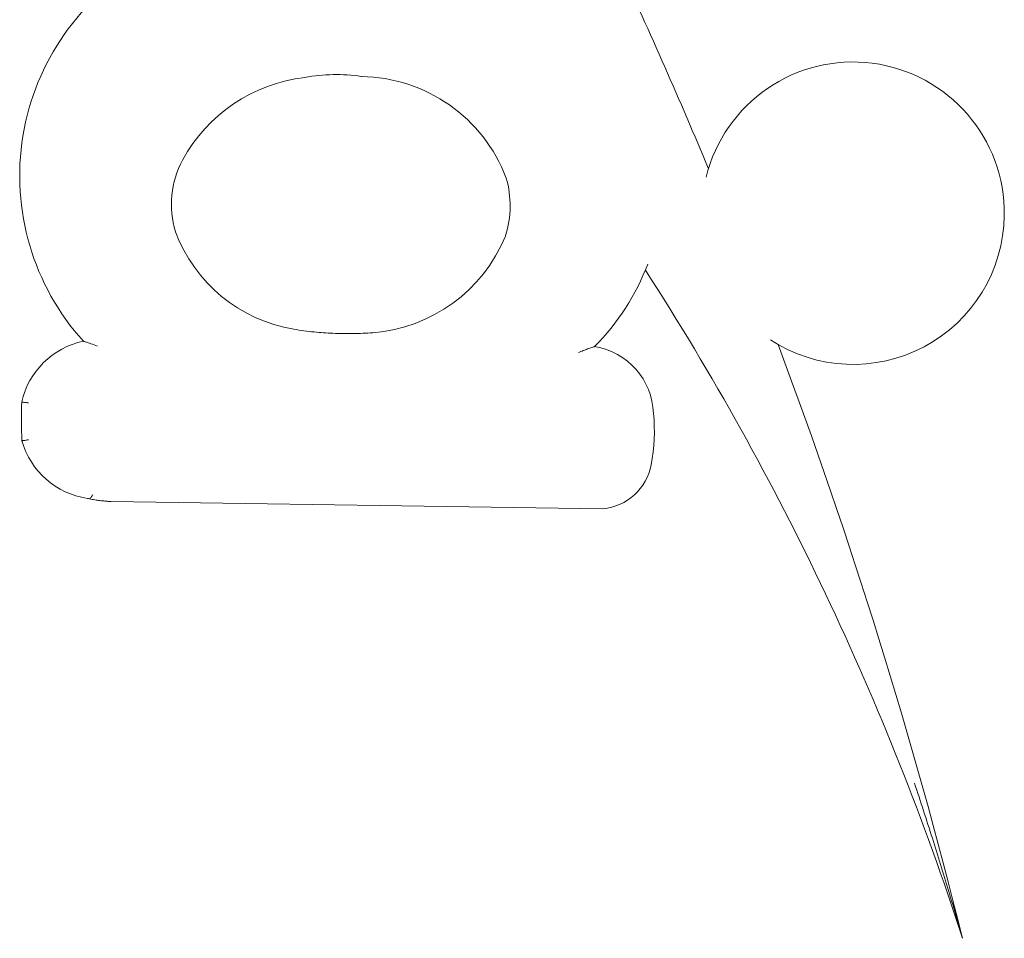
# Model space of a CAD drawing. Units: millimetres. Extents: x 627 to 21916, y 428 to 15482.
# Drawn here: x 3213 to 3303, y 10163 to 10247 of the extents above; entities that cross this region are included whole.
import ezdxf

# ---------------------------------------------------------------- set-up
doc = ezdxf.new("R2010")
doc.units = ezdxf.units.MM

msp = doc.modelspace()

# ---------------------------------------------------------------- linework, layer by layer
at = {"linetype": 'Continuous', "lineweight": 0}
msp.add_line((3220.974, 10202.858), (3266.313, 10202.18), dxfattribs=at)
for centre, radius, start, end in [((3235.292, 10232.897), 22.754, 119.35506, 222.08944), ((2819.249, 10043.451), 494.765, 22.59518, 24.96673), ((3289.367, 10229.447), 13.947, 359.14269, 166.2527), ((3240.566, 10227.261), 14.819, 96.75483, 151.40686), ((3241.682, 10225.966), 16.265, 81.68278, 100.1239), ((3243.818, 10227.54), 14.521, 20.77836, 89.14269), ((3235.351, 10230.232), 8.819, 152.13665, 196.38783), ((3248.48, 10230.135), 9.274, 342.66138, 16.00466), ((3289.367, 10229.447), 13.947, 236.91839, 359.14269), ((3240.129, 10232.69), 14.133, 200.48669, 260.55311), ((3243.974, 10232.815), 14.428, 274.43194, 337.60734), ((3256.736, 10227.557), 0.625, 337.60734, 342.66138), ((3249.684, 10232.753), 22.244, 315.4743, 338.92366), ((3048.441, 10081.227), 263.87, 17.95574, 32.80898), ((3219.959, 10210.384), 7.425, 102.07468, 167.13741), ((3264.498, 10210.765), 6.475, 1.95083, 80.71288), ((2819.249, 10043.451), 494.765, 13.93176, 20.57591), ((3258.619, 10210.498), 45.925, 178.07938, 182.54853), ((3255.012, 10209.359), 16.039, 348.82886, 5.82224), ((3219.882, 10210.492), 7.427, 195.90769, 261.47456), ((3265.818, 10207.169), 5.014, 275.66437, 349.44879)]:
    msp.add_arc(centre, radius, start, end, dxfattribs=at)
for points, knots in [([(3241.404, 10218.371), (3240.829, 10218.397), (3240.253, 10218.439), (3239.056, 10218.562), (3238.433, 10218.646), (3237.812, 10218.749), (3237.811, 10218.749), (3237.81, 10218.749)], [10.463051, 10.463051, 10.463051, 10.463051, 14.805916, 14.805916, 19.556334, 19.556334, 19.565188, 19.565188, 19.565188, 19.565188]), ([(3245.089, 10218.431), (3245.088, 10218.431), (3245.087, 10218.43), (3244.478, 10218.383), (3243.87, 10218.355), (3242.647, 10218.334), (3242.031, 10218.343), (3241.413, 10218.371), (3241.409, 10218.371), (3241.404, 10218.371)], [-0.014518, -0.014518, -0.014518, -0.014518, 0, 0, 7.390858, 7.390858, 14.829297, 14.829297, 14.883579, 14.883579, 14.883579, 14.883579]), ([(3219.714, 10217.18), (3219.713, 10217.18), (3219.713, 10217.181), (3219.506, 10217.261), (3219.29, 10217.342), (3218.924, 10217.472), (3218.788, 10217.519), (3218.617, 10217.576), (3218.554, 10217.597), (3218.473, 10217.624), (3218.446, 10217.632), (3218.414, 10217.643), (3218.406, 10217.645), (3218.406, 10217.645)], [7.646536, 7.646536, 7.646536, 7.646536, 7.652062, 7.652062, 10.311178, 10.311178, 12.460911, 12.460911, 13.768282, 13.768282, 14.607385, 14.607385, 15.298598, 15.298598, 15.298598, 15.298598]), ([(3264.05, 10216.598), (3264.051, 10216.598), (3264.051, 10216.598), (3264.2, 10216.661), (3264.351, 10216.723), (3264.628, 10216.832), (3264.759, 10216.882), (3265.051, 10216.988), (3265.183, 10217.034), (3265.345, 10217.09), (3265.405, 10217.11), (3265.481, 10217.135), (3265.505, 10217.143), (3265.535, 10217.153), (3265.543, 10217.155), (3265.543, 10217.155)], [8.590085, 8.590085, 8.590085, 8.590085, 8.596416, 8.596416, 10.526626, 10.526626, 12.195315, 12.195315, 14.374311, 14.374311, 15.686, 15.686, 16.511479, 16.511479, 17.1865, 17.1865, 17.1865, 17.1865]), ([(3212.72, 10212.037), (3212.72, 10212.037), (3212.736, 10212.035), (3212.797, 10212.027), (3212.841, 10212.022), (3212.955, 10212.007), (3213.022, 10211.998), (3213.135, 10211.983), (3213.175, 10211.978), (3213.258, 10211.967), (3213.3, 10211.961), (3213.342, 10211.955), (3213.342, 10211.955), (3213.343, 10211.955)], [0.000981, 0.000981, 0.000981, 0.000981, 0.972423, 0.972423, 1.947064, 1.947064, 2.926325, 2.926325, 3.43497, 3.43497, 3.943813, 3.943813, 3.947232, 3.947232, 3.947232, 3.947232]), ([(3213.361, 10208.558), (3213.361, 10208.558), (3213.36, 10208.558), (3213.318, 10208.551), (3213.276, 10208.544), (3213.193, 10208.53), (3213.153, 10208.524), (3213.04, 10208.505), (3212.973, 10208.494), (3212.86, 10208.476), (3212.816, 10208.468), (3212.755, 10208.459), (3212.74, 10208.456), (3212.74, 10208.456)], [-0.002936, -0.002936, -0.002936, -0.002936, 0, 0, 0.512371, 0.512371, 1.024417, 1.024417, 2.005304, 2.005304, 2.979285, 2.979285, 3.948949, 3.948949, 3.948949, 3.948949]), ([(3219.291, 10203.509), (3219.291, 10203.508), (3219.29, 10203.508), (3219.267, 10203.464), (3219.243, 10203.421), (3219.155, 10203.277), (3219.092, 10203.195), (3219.014, 10203.122), (3219.002, 10203.112), (3218.99, 10203.102)], [-2.512305, -2.512305, -2.512305, -2.512305, -2.510634, -2.510634, -2.114705, -2.114705, -1.154693, -1.154693, -0.975456, -0.975456, -0.975456, -0.975456]), ([(3218.781, 10203.147), (3218.781, 10203.147), (3218.781, 10203.147), (3218.781, 10203.147), (3218.798, 10203.143), (3218.861, 10203.129), (3218.906, 10203.12), (3218.972, 10203.106), (3218.981, 10203.104), (3218.99, 10203.102)], [-0.018227, -0.018227, -0.018227, -0.018227, 0, 0, 0.993573, 0.993573, 1.969837, 1.969837, 2.122483, 2.122483, 2.122483, 2.122483]), ([(3218.99, 10203.102), (3219.144, 10203.071), (3219.302, 10203.041), (3219.619, 10202.989), (3219.779, 10202.966), (3220.092, 10202.926), (3220.245, 10202.91), (3220.47, 10202.89), (3220.556, 10202.883), (3220.686, 10202.874), (3220.729, 10202.871), (3220.812, 10202.866), (3220.853, 10202.864), (3220.903, 10202.862), (3220.915, 10202.861), (3220.934, 10202.86), (3220.94, 10202.86), (3220.952, 10202.859), (3220.957, 10202.859), (3220.965, 10202.859), (3220.968, 10202.859), (3220.971, 10202.858), (3220.972, 10202.858), (3220.973, 10202.858), (3220.974, 10202.858), (3220.974, 10202.858)], [1.82556, 1.82556, 1.82556, 1.82556, 3.603117, 3.603117, 5.404675, 5.404675, 7.206234, 7.206234, 8.181117, 8.181117, 8.668558, 8.668558, 9.156, 9.156, 9.307546, 9.307546, 9.383319, 9.383319, 9.459093, 9.459093, 9.506309, 9.506309, 9.529917, 9.529917, 9.553525, 9.553525, 9.553525, 9.553525]), ([(3295.031, 10176.888), (3295.032, 10176.884), (3295.033, 10176.881), (3295.593, 10175.2), (3296.15, 10173.487), (3297.187, 10170.206), (3297.697, 10168.55), (3298.417, 10166.153), (3298.693, 10165.219), (3299.064, 10163.948), (3299.236, 10163.351), (3299.377, 10162.86), (3299.413, 10162.734), (3299.442, 10162.634), (3299.448, 10162.613), (3299.454, 10162.592), (3299.456, 10162.586), (3299.458, 10162.579), (3299.458, 10162.577), (3299.459, 10162.574), (3299.459, 10162.574), (3299.459, 10162.574)], [-0.042369, -0.042369, -0.042369, -0.042369, 0, 0, 21.21361, 21.21361, 41.329865, 41.329865, 52.04789, 52.04789, 58.005568, 58.005568, 59.618176, 59.618176, 60.027817, 60.027817, 60.182061, 60.182061, 60.263553, 60.263553, 60.325898, 60.325898, 60.325898, 60.325898])]:
    msp.add_open_spline(points, degree=3, knots=knots, dxfattribs=at)

doc.saveas('drawing.dxf')
